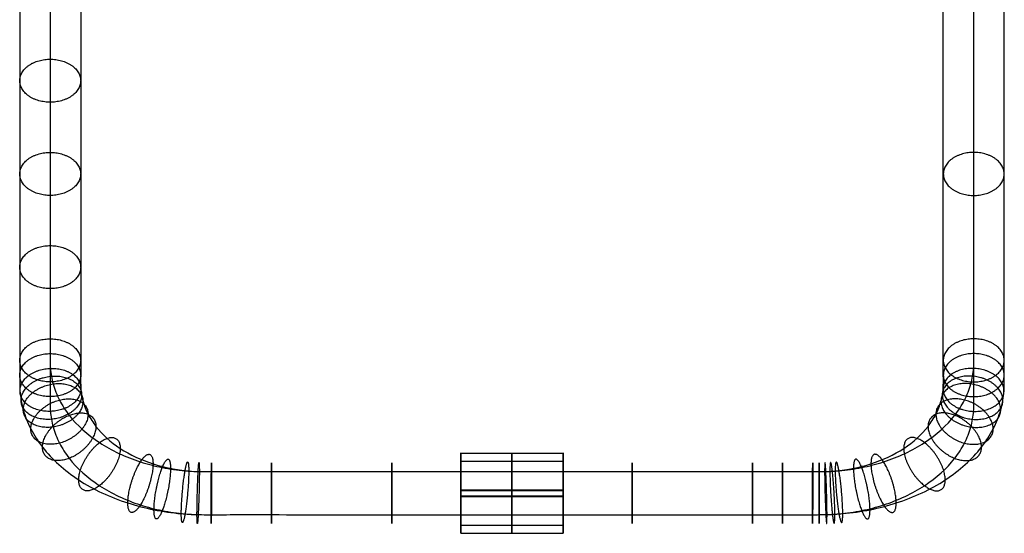
# Model space of a CAD drawing. Units: inches. Extents: x -19.5 to 19.5, y -17.6 to 24.
# Drawn here: x -19.2 to 19.2, y -17.6 to 2.5 of the extents above; entities that cross this region are included whole.
import ezdxf

# ---------------------------------------------------------------- set-up
doc = ezdxf.new("R2010")
doc.units = ezdxf.units.IN
doc.header["$LTSCALE"] = 0.03937
doc.header["$MEASUREMENT"] = 0
doc.layers.add('Layer 01', color=1, linetype='Continuous')

msp = doc.modelspace()

# ---------------------------------------------------------------- linework, layer by layer
at = {"layer": 'Layer 01'}
for p, q in [((-2, -14.75, 1.437), (-2, -14.433, 1.437)), ((-2, -14.437, 1.562), (2, -14.437, 1.562)), ((2, -14.75, 1.437), (2, -14.433, 1.437)), ((-2, -14.754, 1.537), (2, -14.754, 1.537)), ((-2, -15.875, -0.125), (2, -15.875, -0.125)), ((-2, -15.9, 0.191), (2, -15.9, 0.191)), ((-2, -16, -0.13), (-2, -16, 0.187)), ((-2, -16, 2.687), (-2, -16, 3.005)), ((-2, -16.1, 2.684), (2, -16.1, 2.684)), ((2, -16, -0.13), (2, -16, 0.187)), ((2, -16, 2.687), (2, -16, 3.005)), ((-2, -16.125, 3), (2, -16.125, 3)), ((-2, -17.246, 1.338), (2, -17.246, 1.338)), ((-2, -17.567, 1.437), (-2, -17.25, 1.437)), ((2, -17.567, 1.437), (2, -17.25, 1.437)), ((-2, -17.563, 1.312), (2, -17.563, 1.312))]:
    msp.add_line(p, q, dxfattribs=at)
for points, knots in [([(-18, 23.187, 0.25), (-18, 23.187, 4.767), (-18, 23.188, 11.306), (-18, 23.187, 18.848), (-18, 23.189, 22.395), (-18, 23.184, 24.197), (-18, 23.211, 26.142), (-18, 22.584, 28.21), (-18, 21.226, 29.979), (-18, 19.937, 31.042), (-18, 18.464, 31.768), (-18, 16.863, 32.152), (-18, 15.187, 32.161), (-18, 13.782, 31.832), (-18, 12.701, 31.359), (-18, 11.918, 30.894), (-18, 11.172, 30.299), (-18, 9.492, 28.604), (-18, 7.398, 26.517), (-18, 4.82, 23.936), (-18, 2.322, 21.439), (-18, -0.746, 18.371), (-18, -4.383, 14.734), (-18, -8.02, 11.097), (-18.001, -10.638, 8.479), (-17.998, -12.234, 6.883), (-18.008, -12.721, 6.396), (-17.96, -13.116, 6.001), (-17.866, -13.533, 5.584), (-17.661, -14.052, 5.065), (-17.141, -14.864, 4.253), (-16.15, -15.762, 3.355), (-14.813, -16.391, 2.726), (-13.64, -16.695, 2.422), (-12.876, -16.805, 2.312), (-12.233, -16.842, 2.275), (-11.109, -16.839, 2.278), (-8.593, -16.84, 2.277), (-4.688, -16.84, 2.277), (0, -16.84, 2.277), (4.687, -16.84, 2.277), (8.203, -16.84, 2.277), (10.547, -16.84, 2.277), (11.414, -16.84, 2.277), (11.976, -16.84, 2.277), (12.233, -16.838, 2.279), (12.489, -16.827, 2.29), (12.961, -16.792, 2.324), (13.639, -16.695, 2.422), (14.813, -16.391, 2.726), (16.149, -15.762, 3.355), (17.141, -14.864, 4.253), (17.661, -14.052, 5.064), (17.866, -13.533, 5.584), (17.96, -13.116, 6.001), (18.008, -12.721, 6.396), (17.998, -12.234, 6.883), (18.001, -9.425, 9.692), (17.999, -4.383, 14.734), (18, 1.752, 20.868), (18, 6.754, 25.872), (18, 9.494, 28.606), (18, 11.171, 30.299), (18, 11.918, 30.894), (18, 12.7, 31.359), (18, 13.782, 31.832), (18, 15.187, 32.161), (18, 16.863, 32.152), (18, 18.464, 31.768), (18, 19.937, 31.041), (18, 21.226, 29.982), (18, 22.246, 28.639), (18, 22.925, 27.102), (18, 23.169, 25.821), (18, 23.19, 24.869), (18, 23.187, 24.322), (18, 23.188, 23.648), (18, 23.187, 22.135), (18, 23.188, 19.861), (18, 23.187, 16.831), (18, 23.187, 12.552), (18, 23.187, 7.109), (18, 23.187, 2.675), (18, 23.187, 0.5)], [0, 0, 0, 0, 13.551015, 19.611452, 22.64167, 24.156779, 25.123158, 27.895326, 29.299531, 30.703735, 32.045724, 33.387713, 34.800534, 36.213354, 36.978995, 37.744635, 38.510275, 39.275916, 44.733167, 47.461792, 50.190418, 55.334249, 60.47808, 65.621911, 70.765742, 71.580649, 72.395556, 72.829286, 73.263017, 74.186167, 75.109318, 77.033553, 78.957789, 79.864808, 80.771826, 81.285982, 81.800138, 84.143888, 88.831388, 93.518888, 98.206388, 102.893888, 104.065763, 105.237638, 105.494716, 105.751794, 106.008872, 106.26595, 107.172968, 108.079987, 110.004223, 111.928458, 112.851609, 113.774759, 114.20849, 114.64222, 115.457127, 116.272034, 126.559696, 136.847358, 142.304609, 147.76186, 148.527501, 149.293141, 150.058781, 150.824422, 152.237242, 153.650063, 154.992052, 156.334041, 157.738245, 159.14245, 160.528534, 161.914618, 162.397807, 162.880997, 163.638551, 164.396106, 167.426324, 170.456543, 173.486761, 180.262269, 186.787809, 186.787809, 186.787809, 186.787809]), ([(-19.188, 22, 0.25), (-19.188, 22, 4.767), (-19.188, 22, 11.304), (-19.188, 22, 18.852), (-19.188, 22.001, 22.387), (-19.188, 21.997, 24.223), (-19.188, 22.02, 25.978), (-19.188, 21.496, 27.66), (-19.188, 20.363, 29.151), (-19.188, 19.286, 30.035), (-19.188, 18.057, 30.642), (-19.188, 16.721, 30.962), (-19.188, 15.322, 30.97), (-19.188, 14.148, 30.695), (-19.188, 13.247, 30.302), (-19.188, 12.588, 29.908), (-19.188, 11.986, 29.433), (-19.188, 10.345, 27.778), (-19.188, 8.232, 25.672), (-19.188, 5.661, 23.098), (-19.188, 3.162, 20.599), (-19.187, 0.094, 17.531), (-19.188, -3.544, 13.894), (-19.187, -7.18, 10.257), (-19.189, -9.799, 7.639), (-19.185, -11.392, 6.045), (-19.197, -11.888, 5.55), (-19.14, -12.382, 5.055), (-19.027, -12.878, 4.56), (-18.782, -13.501, 3.937), (-18.159, -14.473, 2.964), (-16.971, -15.549, 1.889), (-15.37, -16.303, 1.135), (-13.962, -16.666, 0.771), (-13.055, -16.798, 0.64), (-12.263, -16.842, 0.595), (-11.098, -16.839, 0.599), (-8.598, -16.84, 0.597), (-4.686, -16.84, 0.598), (0, -16.84, 0.598), (4.687, -16.84, 0.598), (8.204, -16.84, 0.598), (10.545, -16.84, 0.598), (11.418, -16.84, 0.598), (11.965, -16.84, 0.597), (12.281, -16.838, 0.6), (12.586, -16.824, 0.613), (13.151, -16.783, 0.654), (13.964, -16.666, 0.771), (15.37, -16.302, 1.135), (16.971, -15.549, 1.888), (18.159, -14.473, 2.965), (18.782, -13.501, 3.936), (19.027, -12.878, 4.56), (19.14, -12.382, 5.055), (19.197, -11.888, 5.55), (19.185, -11.392, 6.045), (19.189, -8.586, 8.851), (19.187, -3.543, 13.894), (19.188, 2.593, 20.03), (19.187, 7.589, 25.028), (19.187, 10.345, 27.778), (19.187, 11.986, 29.432), (19.187, 12.588, 29.908), (19.187, 13.247, 30.301), (19.187, 14.148, 30.695), (19.187, 15.321, 30.97), (19.187, 16.721, 30.962), (19.187, 18.057, 30.642), (19.187, 19.287, 30.035), (19.187, 20.363, 29.151), (19.187, 21.214, 28.03), (19.187, 21.781, 26.748), (19.187, 21.984, 25.674), (19.187, 22.002, 24.89), (19.187, 21.999, 24.316), (19.187, 22, 23.649), (19.187, 22, 22.134), (19.187, 22, 19.861), (19.187, 22, 16.831), (19.187, 22, 12.552), (19.187, 22, 7.109), (19.187, 22, 2.675), (19.187, 22, 0.5)], [0, 0, 0, 0, 13.551015, 19.611452, 22.64167, 24.156779, 25.123158, 27.895326, 29.299531, 30.703735, 32.045724, 33.387713, 34.800534, 36.213354, 36.978995, 37.744635, 38.510275, 39.275916, 44.733167, 47.461792, 50.190418, 55.334249, 60.47808, 65.621911, 70.765742, 71.580649, 72.395556, 72.829286, 73.263017, 74.186167, 75.109318, 77.033553, 78.957789, 79.864808, 80.771826, 81.285982, 81.800138, 84.143888, 88.831388, 93.518888, 98.206388, 102.893888, 104.065763, 105.237638, 105.494716, 105.751794, 106.008872, 106.26595, 107.172968, 108.079987, 110.004223, 111.928458, 112.851609, 113.774759, 114.20849, 114.64222, 115.457127, 116.272034, 126.559696, 136.847358, 142.304609, 147.76186, 148.527501, 149.293141, 150.058781, 150.824422, 152.237242, 153.650063, 154.992052, 156.334041, 157.738245, 159.14245, 160.528534, 161.914618, 162.397807, 162.880997, 163.638551, 164.396106, 167.426324, 170.456543, 173.486761, 180.262269, 186.78781, 186.78781, 186.78781, 186.78781]), ([(-16.813, 22, 0.25), (-16.813, 22, 4.767), (-16.813, 22, 11.304), (-16.813, 22, 18.852), (-16.813, 22.001, 22.387), (-16.813, 21.997, 24.223), (-16.813, 22.02, 25.978), (-16.813, 21.496, 27.66), (-16.813, 20.363, 29.151), (-16.813, 19.286, 30.035), (-16.813, 18.057, 30.642), (-16.813, 16.721, 30.962), (-16.813, 15.322, 30.97), (-16.813, 14.148, 30.695), (-16.813, 13.247, 30.302), (-16.813, 12.588, 29.908), (-16.813, 11.986, 29.433), (-16.813, 10.345, 27.778), (-16.813, 8.232, 25.672), (-16.813, 5.661, 23.098), (-16.813, 3.162, 20.599), (-16.812, 0.094, 17.531), (-16.813, -3.544, 13.894), (-16.812, -7.181, 10.257), (-16.813, -9.797, 7.64), (-16.811, -11.396, 6.041), (-16.819, -11.874, 5.564), (-16.781, -12.17, 5.267), (-16.705, -12.509, 4.928), (-16.541, -12.924, 4.513), (-16.124, -13.576, 3.862), (-15.329, -14.296, 3.142), (-14.255, -14.801, 2.637), (-13.317, -15.044, 2.393), (-12.698, -15.132, 2.305), (-12.204, -15.162, 2.276), (-11.12, -15.16, 2.278), (-8.589, -15.161, 2.277), (-4.689, -15.16, 2.277), (0.001, -15.16, 2.277), (4.687, -15.16, 2.277), (8.203, -15.16, 2.277), (10.548, -15.16, 2.277), (11.409, -15.16, 2.277), (11.987, -15.161, 2.277), (12.185, -15.159, 2.279), (12.393, -15.15, 2.288), (12.771, -15.122, 2.315), (13.315, -15.044, 2.393), (14.256, -14.801, 2.637), (15.328, -14.296, 3.141), (16.124, -13.576, 3.862), (16.541, -12.924, 4.513), (16.705, -12.509, 4.928), (16.781, -12.171, 5.267), (16.819, -11.874, 5.564), (16.811, -11.396, 6.041), (16.813, -8.584, 8.853), (16.812, -3.544, 13.894), (16.813, 2.593, 20.03), (16.812, 7.589, 25.028), (16.812, 10.345, 27.778), (16.812, 11.986, 29.432), (16.812, 12.588, 29.908), (16.812, 13.247, 30.301), (16.812, 14.148, 30.695), (16.812, 15.321, 30.97), (16.812, 16.721, 30.962), (16.812, 18.057, 30.642), (16.812, 19.287, 30.035), (16.812, 20.363, 29.151), (16.812, 21.214, 28.03), (16.812, 21.781, 26.748), (16.812, 21.984, 25.674), (16.812, 22.002, 24.89), (16.812, 21.999, 24.316), (16.812, 22, 23.649), (16.812, 22, 22.134), (16.812, 22, 19.861), (16.812, 22, 16.831), (16.812, 22, 12.552), (16.812, 22, 7.109), (16.812, 22, 2.675), (16.812, 22, 0.5)], [0, 0, 0, 0, 13.551015, 19.611452, 22.64167, 24.156779, 25.123158, 27.895326, 29.299531, 30.703735, 32.045724, 33.387713, 34.800534, 36.213354, 36.978995, 37.744635, 38.510275, 39.275916, 44.733167, 47.461792, 50.190418, 55.334249, 60.47808, 65.621911, 70.765742, 71.580649, 72.395556, 72.829286, 73.263017, 74.186167, 75.109318, 77.033553, 78.957789, 79.864808, 80.771826, 81.285982, 81.800138, 84.143888, 88.831388, 93.518888, 98.206388, 102.893888, 104.065763, 105.237638, 105.494716, 105.751794, 106.008872, 106.26595, 107.172968, 108.079987, 110.004223, 111.928458, 112.851609, 113.774759, 114.20849, 114.64222, 115.457127, 116.272034, 126.559696, 136.847358, 142.304609, 147.76186, 148.527501, 149.293141, 150.058781, 150.824422, 152.237242, 153.650063, 154.992052, 156.334041, 157.738245, 159.14245, 160.528534, 161.914618, 162.397807, 162.880997, 163.638551, 164.396106, 167.426324, 170.456543, 173.486761, 180.262269, 186.78781, 186.78781, 186.78781, 186.78781]), ([(-18, 20.812, 0.25), (-18, 20.812, 4.767), (-18, 20.813, 11.303), (-18, 20.812, 18.855), (-18, 20.813, 22.378), (-18, 20.81, 24.25), (-18, 20.828, 25.814), (-18, 20.408, 27.11), (-18, 19.499, 28.322), (-18, 18.636, 29.028), (-18, 17.65, 29.516), (-18, 16.578, 29.773), (-18, 15.456, 29.779), (-18, 14.514, 29.558), (-18, 13.793, 29.244), (-18, 13.258, 28.922), (-18, 12.8, 28.566), (-18, 11.197, 26.952), (-18, 9.067, 24.826), (-18, 6.501, 22.259), (-18, 4.001, 19.759), (-18, 0.934, 16.692), (-18, -2.704, 13.054), (-18, -6.341, 9.417), (-18.001, -8.958, 6.8), (-17.998, -10.554, 5.204), (-18.008, -11.041, 4.717), (-17.96, -11.437, 4.322), (-17.866, -11.854, 3.904), (-17.661, -12.373, 3.385), (-17.141, -13.185, 2.573), (-16.15, -14.083, 1.675), (-14.813, -14.712, 1.046), (-13.64, -15.016, 0.742), (-12.876, -15.125, 0.633), (-12.233, -15.162, 0.596), (-11.109, -15.16, 0.599), (-8.593, -15.161, 0.598), (-4.688, -15.16, 0.598), (0, -15.16, 0.598), (4.687, -15.16, 0.598), (8.203, -15.16, 0.598), (10.547, -15.16, 0.598), (11.414, -15.16, 0.598), (11.976, -15.161, 0.597), (12.233, -15.159, 0.599), (12.489, -15.147, 0.611), (12.961, -15.113, 0.645), (13.639, -15.016, 0.742), (14.813, -14.712, 1.046), (16.149, -14.083, 1.675), (17.141, -13.185, 2.573), (17.661, -12.373, 3.385), (17.866, -11.854, 3.904), (17.96, -11.437, 4.321), (18.008, -11.041, 4.717), (17.998, -10.555, 5.204), (18.001, -7.746, 8.012), (17.999, -2.705, 13.054), (18, 3.434, 19.191), (18, 8.424, 24.184), (18, 11.196, 26.951), (18, 12.8, 28.566), (18, 13.258, 28.922), (18, 13.793, 29.244), (18, 14.514, 29.558), (18, 15.456, 29.779), (18, 16.578, 29.773), (18, 17.65, 29.516), (18, 18.636, 29.029), (18, 19.499, 28.32), (18, 20.182, 27.42), (18, 20.637, 26.394), (18, 20.8, 25.528), (18, 20.814, 24.911), (18, 20.812, 24.309), (18, 20.813, 23.651), (18, 20.812, 22.134), (18, 20.813, 19.862), (18, 20.812, 16.831), (18, 20.812, 12.553), (18, 20.812, 7.109), (18, 20.812, 2.675), (18, 20.812, 0.5)], [0, 0, 0, 0, 13.551015, 19.611452, 22.64167, 24.156779, 25.123158, 27.895326, 29.299531, 30.703735, 32.045724, 33.387713, 34.800534, 36.213354, 36.978995, 37.744635, 38.510275, 39.275916, 44.733167, 47.461792, 50.190418, 55.334249, 60.47808, 65.621911, 70.765742, 71.580649, 72.395556, 72.829286, 73.263017, 74.186167, 75.109318, 77.033553, 78.957789, 79.864808, 80.771826, 81.285982, 81.800138, 84.143888, 88.831388, 93.518888, 98.206388, 102.893888, 104.065763, 105.237638, 105.494716, 105.751794, 106.008872, 106.26595, 107.172968, 108.079987, 110.004223, 111.928458, 112.851609, 113.774759, 114.20849, 114.64222, 115.457127, 116.272034, 126.559696, 136.847358, 142.304609, 147.76186, 148.527501, 149.293141, 150.058781, 150.824422, 152.237242, 153.650063, 154.992052, 156.334041, 157.738245, 159.14245, 160.528534, 161.914618, 162.397807, 162.880997, 163.638551, 164.396106, 167.426324, 170.456543, 173.486761, 180.262269, 186.78781, 186.78781, 186.78781, 186.78781])]:
    msp.add_open_spline(points, degree=3, knots=knots, dxfattribs=at)
at = {"layer": 'Layer 01', "extrusion": (3.96655e-16, -0.707107, -0.707107)}
msp.add_rational_spline([(-16.813, 0.094, 17.531), (-16.813, 0.933, 16.692), (-18, 0.933, 16.692), (-19.188, 0.933, 16.692), (-19.188, 0.094, 17.531), (-19.188, -0.746, 18.371), (-18, -0.746, 18.371), (-16.813, -0.746, 18.371), (-16.813, 0.094, 17.531)], [1, 0.707106781187, 1, 0.707106781187, 1, 0.707106781187, 1, 0.707106781187, 1], degree=2, knots=[-7.461283, -7.461283, -7.461283, -5.595962, -5.595962, -3.730641, -3.730641, -1.865321, -1.865321, 0, 0, 0], dxfattribs=at)
at = {"layer": 'Layer 01', "extrusion": (-1.32218e-15, -0.707107, -0.707107)}
msp.add_rational_spline([(-16.813, -3.544, 13.894), (-16.813, -2.704, 13.054), (-18, -2.704, 13.054), (-19.188, -2.704, 13.054), (-19.188, -3.544, 13.894), (-19.188, -4.383, 14.734), (-18, -4.383, 14.734), (-16.813, -4.383, 14.734), (-16.813, -3.544, 13.894)], [1, 0.707106781187, 1, 0.707106781187, 1, 0.707106781187, 1, 0.707106781187, 1], degree=2, knots=[-7.461283, -7.461283, -7.461283, -5.595962, -5.595962, -3.730641, -3.730641, -1.865321, -1.865321, 0, 0, 0], dxfattribs=at)
at = {"layer": 'Layer 01', "extrusion": (-1.32218e-15, 0.707107, 0.707107)}
msp.add_rational_spline([(16.812, -3.544, 13.894), (16.812, -2.704, 13.054), (18, -2.704, 13.054), (19.187, -2.704, 13.054), (19.187, -3.544, 13.894), (19.187, -4.383, 14.734), (18, -4.383, 14.734), (16.812, -4.383, 14.734), (16.812, -3.544, 13.894)], [1, 0.707106781187, 1, 0.707106781187, 1, 0.707106781187, 1, 0.707106781187, 1], degree=2, knots=[-7.461283, -7.461283, -7.461283, -5.595962, -5.595962, -3.730641, -3.730641, -1.865321, -1.865321, 0, 0, 0], dxfattribs=at)
at = {"layer": 'Layer 01', "extrusion": (-1.58662e-15, -0.707107, -0.707107)}
msp.add_rational_spline([(-16.813, -7.181, 10.257), (-16.813, -6.341, 9.417), (-18, -6.341, 9.417), (-19.188, -6.341, 9.417), (-19.188, -7.181, 10.257), (-19.188, -8.02, 11.096), (-18, -8.02, 11.096), (-16.813, -8.02, 11.096), (-16.813, -7.181, 10.257)], [1, 0.707106781187, 1, 0.707106781187, 1, 0.707106781187, 1, 0.707106781187, 1], degree=2, knots=[-7.461283, -7.461283, -7.461283, -5.595962, -5.595962, -3.730641, -3.730641, -1.865321, -1.865321, 0, 0, 0], dxfattribs=at)
at = {"layer": 'Layer 01', "extrusion": (-0.001166, -0.707107, -0.707106)}
msp.add_rational_spline([(-16.812, -10.819, 6.619), (-16.812, -9.979, 5.779), (-17.999, -9.978, 5.78), (-19.186, -9.977, 5.781), (-19.186, -10.817, 6.62), (-19.186, -11.657, 7.46), (-17.999, -11.658, 7.459), (-16.812, -11.659, 7.458), (-16.812, -10.819, 6.619)], [1, 0.707106781187, 1, 0.707106781187, 1, 0.707106781187, 1, 0.707106781187, 1], degree=2, knots=[-7.461283, -7.461283, -7.461283, -5.595962, -5.595962, -3.730641, -3.730641, -1.865321, -1.865321, 0, 0, 0], dxfattribs=at)
at = {"layer": 'Layer 01', "extrusion": (0.001526, -0.707091, -0.70712)}
msp.add_rational_spline([(16.811, -10.819, 6.618), (16.811, -9.98, 5.778), (17.998, -9.978, 5.78), (19.186, -9.977, 5.781), (19.186, -10.817, 6.621), (19.186, -11.657, 7.46), (17.998, -11.658, 7.459), (16.811, -11.659, 7.458), (16.811, -10.819, 6.618)], [1, 0.707106781187, 1, 0.707106781187, 1, 0.707106781187, 1, 0.707106781187, 1], degree=2, knots=[-7.461283, -7.461283, -7.461283, -5.595962, -5.595962, -3.730641, -3.730641, -1.865321, -1.865321, 0, 0, 0], dxfattribs=at)
at = {"layer": 'Layer 01', "extrusion": (2.64428e-16, -0.707107, -0.707107)}
msp.add_rational_spline([(-16.813, -11.394, 6.043), (-16.813, -10.555, 5.204), (-18, -10.555, 5.204), (-19.188, -10.555, 5.204), (-19.188, -11.394, 6.043), (-19.188, -12.234, 6.883), (-18, -12.234, 6.883), (-16.813, -12.234, 6.883), (-16.813, -11.394, 6.043)], [1, 0.707106781187, 1, 0.707106781187, 1, 0.707106781187, 1, 0.707106781187, 1], degree=2, knots=[-7.461283, -7.461283, -7.461283, -5.595962, -5.595962, -3.730641, -3.730641, -1.865321, -1.865321, 0, 0, 0], dxfattribs=at)
at = {"layer": 'Layer 01', "extrusion": (2.64437e-16, -0.707107, -0.707107)}
msp.add_rational_spline([(16.812, -11.394, 6.043), (16.812, -10.555, 5.203), (18, -10.555, 5.203), (19.187, -10.555, 5.203), (19.187, -11.394, 6.043), (19.187, -12.234, 6.883), (18, -12.234, 6.883), (16.812, -12.234, 6.883), (16.812, -11.394, 6.043)], [1, 0.707106781187, 1, 0.707106781187, 1, 0.707106781187, 1, 0.707106781187, 1], degree=2, knots=[-7.461283, -7.461283, -7.461283, -5.595962, -5.595962, -3.730641, -3.730641, -1.865321, -1.865321, 0, 0, 0], dxfattribs=at)
at = {"layer": 'Layer 01', "extrusion": (0.044767, -0.706398, -0.706398)}
msp.add_rational_spline([(-16.806, -11.933, 5.505), (-16.806, -11.093, 4.665), (-17.992, -11.131, 4.627), (-19.178, -11.168, 4.59), (-19.178, -12.008, 5.43), (-19.178, -12.848, 6.269), (-17.992, -12.81, 6.307), (-16.806, -12.772, 6.344), (-16.806, -11.933, 5.505)], [1, 0.707106781187, 1, 0.707106781187, 1, 0.707106781187, 1, 0.707106781187, 1], degree=2, knots=[-7.461283, -7.461283, -7.461283, -5.595962, -5.595962, -3.730641, -3.730641, -1.865321, -1.865321, 0, 0, 0], dxfattribs=at)
at = {"layer": 'Layer 01', "extrusion": (0.044786, 0.706397, 0.706398)}
msp.add_rational_spline([(16.806, -11.933, 5.505), (16.806, -11.093, 4.665), (17.992, -11.131, 4.627), (19.178, -11.168, 4.59), (19.178, -12.008, 5.429), (19.178, -12.848, 6.269), (17.992, -12.81, 6.307), (16.806, -12.773, 6.344), (16.806, -11.933, 5.505)], [1, 0.707106781187, 1, 0.707106781187, 1, 0.707106781187, 1, 0.707106781187, 1], degree=2, knots=[-7.461283, -7.461283, -7.461283, -5.595962, -5.595962, -3.730641, -3.730641, -1.865321, -1.865321, 0, 0, 0], dxfattribs=at)
at = {"layer": 'Layer 01', "extrusion": (0.122205, -0.701807, -0.701807)}
msp.add_rational_spline([(-16.776, -12.173, 5.264), (-16.776, -11.334, 4.425), (-17.955, -11.436, 4.322), (-19.134, -11.539, 4.219), (-19.134, -12.378, 5.059), (-19.134, -13.218, 5.899), (-17.955, -13.116, 6.001), (-16.776, -13.013, 6.104), (-16.776, -12.173, 5.264)], [1, 0.707106781187, 1, 0.707106781187, 1, 0.707106781187, 1, 0.707106781187, 1], degree=2, knots=[-7.461283, -7.461283, -7.461283, -5.595962, -5.595962, -3.730641, -3.730641, -1.865321, -1.865321, 0, 0, 0], dxfattribs=at)
at = {"layer": 'Layer 01', "extrusion": (-0.122243, -0.701804, -0.701804)}
msp.add_rational_spline([(16.776, -12.173, 5.264), (16.776, -11.334, 4.424), (17.955, -11.436, 4.322), (19.134, -11.539, 4.219), (19.134, -12.379, 5.059), (19.134, -13.218, 5.899), (17.955, -13.116, 6.001), (16.776, -13.013, 6.104), (16.776, -12.173, 5.264)], [1, 0.707106781187, 1, 0.707106781187, 1, 0.707106781187, 1, 0.707106781187, 1], degree=2, knots=[-7.461283, -7.461283, -7.461283, -5.595962, -5.595962, -3.730641, -3.730641, -1.865321, -1.865321, 0, 0, 0], dxfattribs=at)
at = {"layer": 'Layer 01', "extrusion": (0.194177, -0.693648, -0.693648)}
msp.add_rational_spline([(-16.721, -12.416, 5.022), (-16.721, -11.576, 4.182), (-17.887, -11.739, 4.019), (-19.052, -11.902, 3.856), (-19.052, -12.742, 4.696), (-19.052, -13.581, 5.535), (-17.887, -13.418, 5.699), (-16.721, -13.255, 5.862), (-16.721, -12.416, 5.022)], [1, 0.707106781187, 1, 0.707106781187, 1, 0.707106781187, 1, 0.707106781187, 1], degree=2, knots=[-7.461283, -7.461283, -7.461283, -5.595962, -5.595962, -3.730641, -3.730641, -1.865321, -1.865321, 0, 0, 0], dxfattribs=at)
at = {"layer": 'Layer 01', "extrusion": (-0.194202, -0.693645, -0.693645)}
msp.add_rational_spline([(16.721, -12.416, 5.022), (16.721, -11.576, 4.182), (17.887, -11.739, 4.019), (19.052, -11.902, 3.856), (19.052, -12.742, 4.696), (19.052, -13.582, 5.535), (17.887, -13.418, 5.698), (16.721, -13.255, 5.862), (16.721, -12.416, 5.022)], [1, 0.707106781187, 1, 0.707106781187, 1, 0.707106781187, 1, 0.707106781187, 1], degree=2, knots=[-7.461283, -7.461283, -7.461283, -5.595962, -5.595962, -3.730641, -3.730641, -1.865321, -1.865321, 0, 0, 0], dxfattribs=at)
at = {"layer": 'Layer 01', "extrusion": (-0.341639, 0.664561, 0.664561)}
msp.add_rational_spline([(-16.523, -12.92, 4.518), (-16.523, -12.08, 3.678), (-17.639, -12.367, 3.391), (-18.755, -12.654, 3.104), (-18.755, -13.494, 3.944), (-18.755, -14.333, 4.784), (-17.639, -14.047, 5.07), (-16.523, -13.76, 5.357), (-16.523, -12.92, 4.518)], [1, 0.707106781187, 1, 0.707106781187, 1, 0.707106781187, 1, 0.707106781187, 1], degree=2, knots=[-7.461283, -7.461283, -7.461283, -5.595962, -5.595962, -3.730641, -3.730641, -1.865321, -1.865321, 0, 0, 0], dxfattribs=at)
at = {"layer": 'Layer 01', "extrusion": (-0.341667, -0.664554, -0.664554)}
msp.add_rational_spline([(16.523, -12.92, 4.517), (16.523, -12.08, 3.678), (17.639, -12.367, 3.391), (18.755, -12.654, 3.104), (18.755, -13.494, 3.944), (18.755, -14.334, 4.783), (17.639, -14.047, 5.07), (16.523, -13.76, 5.357), (16.523, -12.92, 4.517)], [1, 0.707106781187, 1, 0.707106781187, 1, 0.707106781187, 1, 0.707106781187, 1], degree=2, knots=[-7.461283, -7.461283, -7.461283, -5.595962, -5.595962, -3.730641, -3.730641, -1.865321, -1.865321, 0, 0, 0], dxfattribs=at)
at = {"layer": 'Layer 01', "extrusion": (0.481668, -0.619676, -0.619676)}
msp.add_rational_spline([(-16.218, -13.396, 4.041), (-16.218, -12.557, 3.202), (-17.258, -12.961, 2.797), (-18.299, -13.366, 2.393), (-18.299, -14.205, 3.232), (-18.299, -15.045, 4.072), (-17.258, -14.64, 4.476), (-16.218, -14.236, 4.881), (-16.218, -13.396, 4.041)], [1, 0.707106781187, 1, 0.707106781187, 1, 0.707106781187, 1, 0.707106781187, 1], degree=2, knots=[-7.461283, -7.461283, -7.461283, -5.595962, -5.595962, -3.730641, -3.730641, -1.865321, -1.865321, 0, 0, 0], dxfattribs=at)
at = {"layer": 'Layer 01', "extrusion": (-0.481685, -0.619669, -0.619669)}
msp.add_rational_spline([(16.218, -13.396, 4.041), (16.218, -12.557, 3.201), (17.258, -12.961, 2.797), (18.299, -13.366, 2.393), (18.299, -14.205, 3.232), (18.299, -15.045, 4.072), (17.258, -14.64, 4.476), (16.218, -14.236, 4.881), (16.218, -13.396, 4.041)], [1, 0.707106781187, 1, 0.707106781187, 1, 0.707106781187, 1, 0.707106781187, 1], degree=2, knots=[-7.461283, -7.461283, -7.461283, -5.595962, -5.595962, -3.730641, -3.730641, -1.865321, -1.865321, 0, 0, 0], dxfattribs=at)
at = {"layer": 'Layer 01', "extrusion": (-0.733338, 0.480736, 0.480736)}
msp.add_rational_spline([(-15.272, -14.253, 3.185), (-15.272, -13.413, 2.345), (-16.079, -14.029, 1.729), (-16.887, -14.645, 1.113), (-16.887, -15.484, 1.953), (-16.887, -16.324, 2.793), (-16.079, -15.708, 3.409), (-15.272, -15.093, 4.024), (-15.272, -14.253, 3.185)], [1, 0.707106781187, 1, 0.707106781187, 1, 0.707106781187, 1, 0.707106781187, 1], degree=2, knots=[-7.461283, -7.461283, -7.461283, -5.595962, -5.595962, -3.730641, -3.730641, -1.865321, -1.865321, 0, 0, 0], dxfattribs=at)
at = {"layer": 'Layer 01', "extrusion": (-0.733371, -0.480711, -0.480711)}
msp.add_rational_spline([(15.272, -14.253, 3.185), (15.272, -13.413, 2.345), (16.079, -14.029, 1.729), (16.886, -14.645, 1.113), (16.886, -15.485, 1.953), (16.886, -16.324, 2.793), (16.079, -15.708, 3.408), (15.272, -15.093, 4.024), (15.272, -14.253, 3.185)], [1, 0.707106781187, 1, 0.707106781187, 1, 0.707106781187, 1, 0.707106781187, 1], degree=2, knots=[-7.461283, -7.461283, -7.461283, -5.595962, -5.595962, -3.730641, -3.730641, -1.865321, -1.865321, 0, 0, 0], dxfattribs=at)
at = {"layer": 'Layer 01', "extrusion": (-0.910365, 0.292605, 0.292605)}
msp.add_rational_spline([(-13.993, -14.855, 2.582), (-13.993, -14.015, 1.743), (-14.484, -14.78, 0.978), (-14.975, -15.544, 0.214), (-14.975, -16.384, 1.054), (-14.975, -17.223, 1.893), (-14.484, -16.459, 2.658), (-13.993, -15.695, 3.422), (-13.993, -14.855, 2.582)], [1, 0.707106781187, 1, 0.707106781187, 1, 0.707106781187, 1, 0.707106781187, 1], degree=2, knots=[-7.461283, -7.461283, -7.461283, -5.595962, -5.595962, -3.730641, -3.730641, -1.865321, -1.865321, 0, 0, 0], dxfattribs=at)
at = {"layer": 'Layer 01', "extrusion": (-1, 0, 0)}
for points, knots in [([(-2, -16.125, 3), (-2, -17.688, 2.875), (-2, -17.563, 1.312), (-2, -17.438, -0.25), (-2, -15.875, -0.125), (-2, -14.312), (-2, -14.437, 1.562), (-2, -14.562, 3.125), (-2, -16.125, 3)], [0, 0, 0, 2.462211, 2.462211, 4.924421, 4.924421, 7.386632, 7.386632, 9.848843, 9.848843, 9.848843]), ([(0, -16.125, 3), (0, -14.562, 3.125), (0, -14.437, 1.562), (0, -14.312), (0, -15.875, -0.125), (0, -17.438, -0.25), (0, -17.563, 1.312), (0, -17.688, 2.875), (0, -16.125, 3)], [-9.848843, -9.848843, -9.848843, -7.386632, -7.386632, -4.924421, -4.924421, -2.462211, -2.462211, 0, 0, 0]), ([(2, -16.125, 3), (2, -17.688, 2.875), (2, -17.563, 1.312), (2, -17.438, -0.25), (2, -15.875, -0.125), (2, -14.312), (2, -14.437, 1.562), (2, -14.562, 3.125), (2, -16.125, 3)], [0, 0, 0, 2.462211, 2.462211, 4.924421, 4.924421, 7.386632, 7.386632, 9.848843, 9.848843, 9.848843]), ([(10.547, -15.16, 2.277), (10.547, -14.321, 1.437), (10.547, -15.16, 0.598), (10.547, -16, -0.242), (10.547, -16.84, 0.598), (10.547, -17.679, 1.437), (10.547, -16.84, 2.277), (10.547, -16, 3.117), (10.547, -15.16, 2.277)], [-7.461283, -7.461283, -7.461283, -5.595962, -5.595962, -3.730641, -3.730641, -1.865321, -1.865321, 0, 0, 0])]:
    msp.add_rational_spline(points, [1, 0.707106781187, 1, 0.707106781187, 1, 0.707106781187, 1, 0.707106781187, 1], degree=2, knots=knots, dxfattribs=at)
at = {"layer": 'Layer 01', "extrusion": (-0.91028, -0.292738, -0.292738)}
msp.add_rational_spline([(13.992, -14.855, 2.582), (13.992, -14.015, 1.743), (14.484, -14.78, 0.978), (14.976, -15.544, 0.214), (14.976, -16.384, 1.054), (14.976, -17.223, 1.893), (14.484, -16.459, 2.658), (13.992, -15.695, 3.422), (13.992, -14.855, 2.582)], [1, 0.707106781187, 1, 0.707106781187, 1, 0.707106781187, 1, 0.707106781187, 1], degree=2, knots=[-7.461283, -7.461283, -7.461283, -5.595962, -5.595962, -3.730641, -3.730641, -1.865321, -1.865321, 0, 0, 0], dxfattribs=at)
at = {"layer": 'Layer 01', "extrusion": (-0.962241, 0.192473, 0.192473)}
msp.add_rational_spline([(-13.31, -15.032, 2.406), (-13.31, -14.192, 1.566), (-13.633, -15, 0.758), (-13.956, -15.808, -0.05), (-13.956, -16.648, 0.79), (-13.956, -17.487, 1.629), (-13.633, -16.679, 2.437), (-13.31, -15.872, 3.245), (-13.31, -15.032, 2.406)], [1, 0.707106781187, 1, 0.707106781187, 1, 0.707106781187, 1, 0.707106781187, 1], degree=2, knots=[-7.461283, -7.461283, -7.461283, -5.595962, -5.595962, -3.730641, -3.730641, -1.865321, -1.865321, 0, 0, 0], dxfattribs=at)
at = {"layer": 'Layer 01', "extrusion": (0.992462, -0.086658, -0.086658)}
msp.add_rational_spline([(-12.6, -15.134, 2.304), (-12.6, -14.294, 1.464), (-12.745, -15.127, 0.631), (-12.891, -15.961, -0.203), (-12.891, -16.8, 0.637), (-12.891, -17.64, 1.477), (-12.745, -16.807, 2.31), (-12.6, -15.974, 3.143), (-12.6, -15.134, 2.304)], [1, 0.707106781187, 1, 0.707106781187, 1, 0.707106781187, 1, 0.707106781187, 1], degree=2, knots=[-7.461283, -7.461283, -7.461283, -5.595962, -5.595962, -3.730641, -3.730641, -1.865321, -1.865321, 0, 0, 0], dxfattribs=at)
at = {"layer": 'Layer 01', "extrusion": (-0.999246, 0.027463, 0.027463)}
msp.add_rational_spline([(-12.187, -15.158, 2.28), (-12.187, -14.318, 1.44), (-12.233, -15.157, 0.601), (-12.279, -15.996, -0.238), (-12.279, -16.836, 0.602), (-12.279, -17.676, 1.441), (-12.233, -16.836, 2.28), (-12.187, -15.997, 3.119), (-12.187, -15.158, 2.28)], [1, 0.707106781187, 1, 0.707106781187, 1, 0.707106781187, 1, 0.707106781187, 1], degree=2, knots=[-7.461283, -7.461283, -7.461283, -5.595962, -5.595962, -3.730641, -3.730641, -1.865321, -1.865321, 0, 0, 0], dxfattribs=at)
at = {"layer": 'Layer 01', "extrusion": (-0.999947, 0.0073, 0.0073)}
msp.add_rational_spline([(-11.707, -15.161, 2.277), (-11.707, -14.321, 1.437), (-11.719, -15.161, 0.597), (-11.731, -16.001, -0.243), (-11.731, -16.841, 0.597), (-11.731, -17.68, 1.437), (-11.719, -16.84, 2.276), (-11.707, -16.001, 3.116), (-11.707, -15.161, 2.277)], [1, 0.707106781187, 1, 0.707106781187, 1, 0.707106781187, 1, 0.707106781187, 1], degree=2, knots=[-7.461283, -7.461283, -7.461283, -5.595962, -5.595962, -3.730641, -3.730641, -1.865321, -1.865321, 0, 0, 0], dxfattribs=at)
at = {"layer": 'Layer 01', "extrusion": (-0.999998, -0.001291, -0.001291)}
msp.add_rational_spline([(-9.377, -15.16, 2.277), (-9.377, -14.321, 1.438), (-9.375, -15.16, 0.598), (-9.373, -16, -0.242), (-9.373, -16.84, 0.598), (-9.373, -17.679, 1.438), (-9.375, -16.84, 2.277), (-9.377, -16, 3.117), (-9.377, -15.16, 2.277)], [1, 0.707106781187, 1, 0.707106781187, 1, 0.707106781187, 1, 0.707106781187, 1], degree=2, knots=[-7.461283, -7.461283, -7.461283, -5.595962, -5.595962, -3.730641, -3.730641, -1.865321, -1.865321, 0, 0, 0], dxfattribs=at)
at = {"layer": 'Layer 01', "extrusion": (-1, -3.17324e-15, -5.28873e-16)}
msp.add_rational_spline([(-4.688, -15.16, 2.277), (-4.688, -14.321, 1.437), (-4.688, -15.16, 0.598), (-4.688, -16, -0.242), (-4.688, -16.84, 0.598), (-4.688, -17.679, 1.437), (-4.688, -16.84, 2.277), (-4.688, -16, 3.117), (-4.688, -15.16, 2.277)], [1, 0.707106781187, 1, 0.707106781187, 1, 0.707106781187, 1, 0.707106781187, 1], degree=2, knots=[-7.461283, -7.461283, -7.461283, -5.595962, -5.595962, -3.730641, -3.730641, -1.865321, -1.865321, 0, 0, 0], dxfattribs=at)
at = {"layer": 'Layer 01', "extrusion": (1, 0, 0)}
for points, knots in [([(-2, -16.1, 2.684), (-2, -14.854, 2.783), (-2, -14.754, 1.537), (-2, -14.654, 0.291), (-2, -15.9, 0.191), (-2, -17.146, 0.092), (-2, -17.246, 1.338), (-2, -17.346, 2.584), (-2, -16.1, 2.684)], [-7.853982, -7.853982, -7.853982, -5.890486, -5.890486, -3.926991, -3.926991, -1.963495, -1.963495, 0, 0, 0]), ([(0, -16.1, 2.684), (0, -17.346, 2.584), (0, -17.246, 1.338), (0, -17.146, 0.092), (0, -15.9, 0.191), (0, -14.654, 0.291), (0, -14.754, 1.537), (0, -14.854, 2.783), (0, -16.1, 2.684)], [0, 0, 0, 1.963495, 1.963495, 3.926991, 3.926991, 5.890486, 5.890486, 7.853982, 7.853982, 7.853982]), ([(2, -16.1, 2.684), (2, -14.854, 2.783), (2, -14.754, 1.537), (2, -14.654, 0.291), (2, -15.9, 0.191), (2, -17.146, 0.092), (2, -17.246, 1.338), (2, -17.346, 2.584), (2, -16.1, 2.684)], [-7.853982, -7.853982, -7.853982, -5.890486, -5.890486, -3.926991, -3.926991, -1.963495, -1.963495, 0, 0, 0])]:
    msp.add_rational_spline(points, [1, 0.707106781187, 1, 0.707106781187, 1, 0.707106781187, 1, 0.707106781187, 1], degree=2, knots=knots, dxfattribs=at)
at = {"layer": 'Layer 01', "extrusion": (-1, -1.44913e-15, -9.81671e-16)}
msp.add_rational_spline([(0, -15.16, 2.277), (0, -14.321, 1.437), (0, -15.16, 0.598), (0, -16, -0.242), (0, -16.84, 0.598), (0, -17.679, 1.437), (0, -16.84, 2.277), (0, -16, 3.117), (0, -15.16, 2.277)], [1, 0.707106781187, 1, 0.707106781187, 1, 0.707106781187, 1, 0.707106781187, 1], degree=2, knots=[-7.461283, -7.461283, -7.461283, -5.595962, -5.595962, -3.730641, -3.730641, -1.865321, -1.865321, 0, 0, 0], dxfattribs=at)
at = {"layer": 'Layer 01', "extrusion": (-1, -2.64437e-16, -2.64437e-16)}
msp.add_rational_spline([(4.687, -15.16, 2.277), (4.687, -14.321, 1.437), (4.687, -15.16, 0.598), (4.687, -16, -0.242), (4.687, -16.84, 0.598), (4.687, -17.679, 1.437), (4.687, -16.84, 2.277), (4.687, -16, 3.117), (4.687, -15.16, 2.277)], [1, 0.707106781187, 1, 0.707106781187, 1, 0.707106781187, 1, 0.707106781187, 1], degree=2, knots=[-7.461283, -7.461283, -7.461283, -5.595962, -5.595962, -3.730641, -3.730641, -1.865321, -1.865321, 0, 0, 0], dxfattribs=at)
at = {"layer": 'Layer 01', "extrusion": (-1, 0.000329305, 0.000329305)}
msp.add_rational_spline([(9.376, -15.16, 2.277), (9.376, -14.321, 1.437), (9.375, -15.16, 0.598), (9.375, -16, -0.242), (9.375, -16.84, 0.598), (9.375, -17.679, 1.437), (9.375, -16.84, 2.277), (9.376, -16, 3.117), (9.376, -15.16, 2.277)], [1, 0.707106781187, 1, 0.707106781187, 1, 0.707106781187, 1, 0.707106781187, 1], degree=2, knots=[-7.461283, -7.461283, -7.461283, -5.595962, -5.595962, -3.730641, -3.730641, -1.865321, -1.865321, 0, 0, 0], dxfattribs=at)
at = {"layer": 'Layer 01', "extrusion": (-0.999993, 0.002654, 0.002654)}
msp.add_rational_spline([(11.723, -15.16, 2.277), (11.723, -14.321, 1.437), (11.719, -15.16, 0.598), (11.714, -16, -0.242), (11.714, -16.84, 0.598), (11.714, -17.68, 1.437), (11.719, -16.84, 2.277), (11.723, -16, 3.117), (11.723, -15.16, 2.277)], [1, 0.707106781187, 1, 0.707106781187, 1, 0.707106781187, 1, 0.707106781187, 1], degree=2, knots=[-7.461283, -7.461283, -7.461283, -5.595962, -5.595962, -3.730641, -3.730641, -1.865321, -1.865321, 0, 0, 0], dxfattribs=at)
at = {"layer": 'Layer 01', "extrusion": (-1, 5.28873e-16, 5.28873e-16)}
msp.add_rational_spline([(11.976, -15.16, 2.277), (11.976, -14.321, 1.437), (11.976, -15.16, 0.598), (11.976, -16, -0.242), (11.976, -16.84, 0.598), (11.976, -17.679, 1.437), (11.976, -16.84, 2.277), (11.976, -16, 3.117), (11.976, -15.16, 2.277)], [1, 0.707106781187, 1, 0.707106781187, 1, 0.707106781187, 1, 0.707106781187, 1], degree=2, knots=[-7.461283, -7.461283, -7.461283, -5.595962, -5.595962, -3.730641, -3.730641, -1.865321, -1.865321, 0, 0, 0], dxfattribs=at)
at = {"layer": 'Layer 01', "extrusion": (-0.999247, -0.027444, -0.027444)}
msp.add_rational_spline([(12.187, -15.158, 2.28), (12.187, -14.318, 1.44), (12.233, -15.157, 0.601), (12.279, -15.996, -0.238), (12.279, -16.836, 0.602), (12.279, -17.676, 1.441), (12.233, -16.836, 2.28), (12.187, -15.997, 3.119), (12.187, -15.158, 2.28)], [1, 0.707106781187, 1, 0.707106781187, 1, 0.707106781187, 1, 0.707106781187, 1], degree=2, knots=[-7.461283, -7.461283, -7.461283, -5.595962, -5.595962, -3.730641, -3.730641, -1.865321, -1.865321, 0, 0, 0], dxfattribs=at)
at = {"layer": 'Layer 01', "extrusion": (-0.99667, -0.057661, -0.057661)}
msp.add_rational_spline([(12.392, -15.149, 2.289), (12.392, -14.309, 1.449), (12.489, -15.146, 0.612), (12.586, -15.983, -0.225), (12.586, -16.823, 0.615), (12.586, -17.662, 1.454), (12.489, -16.826, 2.291), (12.392, -15.989, 3.128), (12.392, -15.149, 2.289)], [1, 0.707106781187, 1, 0.707106781187, 1, 0.707106781187, 1, 0.707106781187, 1], degree=2, knots=[-7.461283, -7.461283, -7.461283, -5.595962, -5.595962, -3.730641, -3.730641, -1.865321, -1.865321, 0, 0, 0], dxfattribs=at)
at = {"layer": 'Layer 01', "extrusion": (-0.992273, -0.087731, -0.087731)}
msp.add_rational_spline([(12.598, -15.134, 2.304), (12.598, -14.294, 1.464), (12.745, -15.127, 0.631), (12.892, -15.961, -0.203), (12.892, -16.8, 0.637), (12.892, -17.64, 1.477), (12.745, -16.807, 2.31), (12.598, -15.974, 3.143), (12.598, -15.134, 2.304)], [1, 0.707106781187, 1, 0.707106781187, 1, 0.707106781187, 1, 0.707106781187, 1], degree=2, knots=[-7.461283, -7.461283, -7.461283, -5.595962, -5.595962, -3.730641, -3.730641, -1.865321, -1.865321, 0, 0, 0], dxfattribs=at)
at = {"layer": 'Layer 01', "extrusion": (-0.962244, -0.192465, -0.192465)}
msp.add_rational_spline([(13.31, -15.032, 2.406), (13.31, -14.192, 1.566), (13.633, -15, 0.758), (13.956, -15.808, -0.05), (13.956, -16.648, 0.79), (13.956, -17.487, 1.629), (13.633, -16.68, 2.437), (13.31, -15.872, 3.245), (13.31, -15.032, 2.406)], [1, 0.707106781187, 1, 0.707106781187, 1, 0.707106781187, 1, 0.707106781187, 1], degree=2, knots=[-7.461283, -7.461283, -7.461283, -5.595962, -5.595962, -3.730641, -3.730641, -1.865321, -1.865321, 0, 0, 0], dxfattribs=at)

doc.saveas('drawing.dxf')
